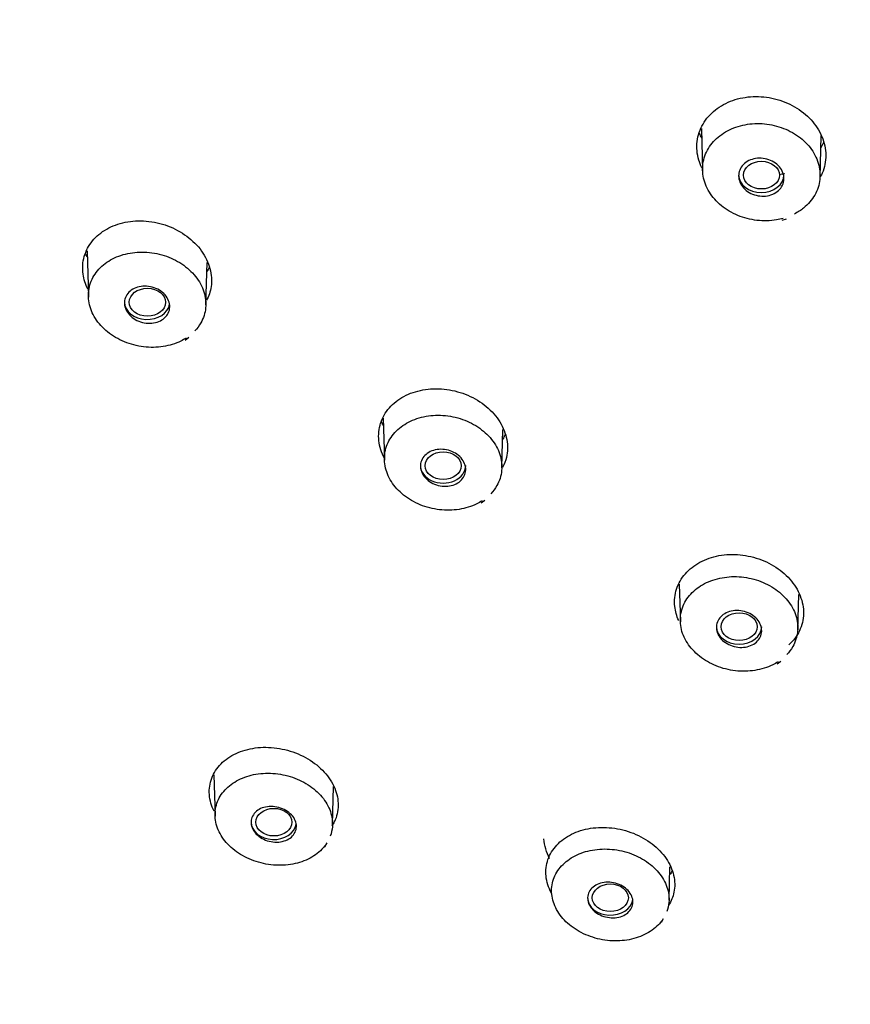
# Model space of a CAD drawing. Units: millimetres. Extents: x -18 to 469, y -18 to 1009.
# Drawn here: x 173 to 195, y 879 to 904 of the extents above; entities that cross this region are included whole.
import ezdxf

# ---------------------------------------------------------------- set-up
doc = ezdxf.new("R2010")
doc.units = ezdxf.units.MM
for name, color, linetype in [('$DDT_AUDIT_GENERATED_(593)', 7, 'Continuous'), ('$DDT_AUDIT_GENERATED_(680)', 7, 'Continuous'), ('$DDT_AUDIT_GENERATED_(F7)', 7, 'Continuous'), ('Default', 7, 'Continuous')]:
    doc.layers.add(name, color=color, linetype=linetype)

# ---------------------------------------------------------------- blocks, each defined once
blk = doc.blocks.new('SE')
at = {"layer": '$DDT_AUDIT_GENERATED_(593)', "color": 7, "linetype": 'Continuous'}
for centre, major_axis, start_param, end_param in [((215.733, 883.364), (61.399, 0), -0.211716, 3.353309), ((215.733, 882.122), (60.271, 0), -1.540568, 4.682161), ((215.733, 876.892), (20.57, 0), 0, 4.127269)]:
    blk.add_ellipse(centre, major_axis=major_axis, ratio=0.766044, start_param=start_param, end_param=end_param, dxfattribs=at)
for points, knots in [([(190.745, 900.434), (190.714, 900.5), (190.689, 900.567), (190.669, 900.635), (190.625, 900.791), (190.611, 900.954), (190.63, 901.111), (190.648, 901.265), (190.699, 901.418), (190.779, 901.555), (190.858, 901.691), (190.966, 901.815), (191.096, 901.917), (191.224, 902.019), (191.376, 902.102), (191.54, 902.16), (191.704, 902.217), (191.883, 902.251), (192.064, 902.259), (192.245, 902.266), (192.433, 902.247), (192.611, 902.204), (192.791, 902.16), (192.966, 902.09), (193.123, 902), (193.282, 901.909), (193.426, 901.794), (193.544, 901.665), (193.663, 901.535), (193.758, 901.388), (193.822, 901.234), (193.886, 901.081), (193.92, 900.918), (193.921, 900.759), (193.922, 900.601), (193.891, 900.442), (193.829, 900.296), (193.817, 900.267), (193.803, 900.238), (193.789, 900.21)], [0.2981742, 0.2981742, 0.2981742, 0.2981742, 0.3218558, 0.3218558, 0.3218558, 0.3764119, 0.3764119, 0.3764119, 0.4304642, 0.4304642, 0.4304642, 0.4838089, 0.4838089, 0.4838089, 0.5366601, 0.5366601, 0.5366601, 0.589364, 0.589364, 0.589364, 0.6423816, 0.6423816, 0.6423816, 0.6959009, 0.6959009, 0.6959009, 0.7500854, 0.7500854, 0.7500854, 0.8047794, 0.8047794, 0.8047794, 0.8594833, 0.8594833, 0.8594833, 0.9137846, 0.9137846, 0.9137846, 0.9246389, 0.9246389, 0.9246389, 0.9246389]), ([(175.025, 897.332), (174.965, 897.455), (174.924, 897.585), (174.906, 897.713), (174.885, 897.866), (174.895, 898.021), (174.936, 898.166), (174.977, 898.309), (175.049, 898.446), (175.147, 898.564), (175.243, 898.682), (175.368, 898.786), (175.51, 898.866), (175.651, 898.946), (175.814, 899.006), (175.985, 899.041), (176.157, 899.076), (176.341, 899.086), (176.523, 899.071), (176.708, 899.055), (176.895, 899.013), (177.07, 898.949), (177.246, 898.883), (177.415, 898.793), (177.562, 898.684), (177.709, 898.575), (177.838, 898.446), (177.939, 898.306), (178.039, 898.166), (178.113, 898.012), (178.155, 897.857), (178.196, 897.704), (178.206, 897.545), (178.184, 897.395), (178.165, 897.27), (178.124, 897.148), (178.064, 897.036)], [0.0634705, 0.0634705, 0.0634705, 0.0634705, 0.1086276, 0.1086276, 0.1086276, 0.1623248, 0.1623248, 0.1623248, 0.2153885, 0.2153885, 0.2153885, 0.2680642, 0.2680642, 0.2680642, 0.3207042, 0.3207042, 0.3207042, 0.3737707, 0.3737707, 0.3737707, 0.4276477, 0.4276477, 0.4276477, 0.4822122, 0.4822122, 0.4822122, 0.5370038, 0.5370038, 0.5370038, 0.5917446, 0.5917446, 0.5917446, 0.6458526, 0.6458526, 0.6458526, 0.6907028, 0.6907028, 0.6907028, 0.6907028]), ([(182.613, 893.015), (182.607, 893.027), (182.601, 893.038), (182.595, 893.05), (182.525, 893.197), (182.484, 893.354), (182.475, 893.507), (182.466, 893.659), (182.49, 893.812), (182.543, 893.952), (182.596, 894.091), (182.679, 894.221), (182.787, 894.333), (182.894, 894.445), (183.028, 894.54), (183.177, 894.613), (183.327, 894.685), (183.496, 894.736), (183.671, 894.761), (183.847, 894.786), (184.034, 894.787), (184.216, 894.762), (184.401, 894.737), (184.586, 894.686), (184.756, 894.613), (184.928, 894.539), (185.09, 894.44), (185.228, 894.326), (185.368, 894.211), (185.487, 894.075), (185.576, 893.932), (185.664, 893.789), (185.725, 893.634), (185.754, 893.479), (185.782, 893.326), (185.779, 893.17), (185.744, 893.023), (185.723, 892.935), (185.691, 892.848), (185.647, 892.767)], [0.3188254, 0.3188254, 0.3188254, 0.3188254, 0.3230848, 0.3230848, 0.3230848, 0.3773315, 0.3773315, 0.3773315, 0.4310162, 0.4310162, 0.4310162, 0.483957, 0.483957, 0.483957, 0.5367127, 0.5367127, 0.5367127, 0.5895862, 0.5895862, 0.5895862, 0.6428376, 0.6428376, 0.6428376, 0.696814, 0.696814, 0.696814, 0.7513215, 0.7513215, 0.7513215, 0.8061574, 0.8061574, 0.8061574, 0.8606373, 0.8606373, 0.8606373, 0.9146058, 0.9146058, 0.9146058, 0.9470622, 0.9470622, 0.9470622, 0.9470622]), ([(190.156, 888.846), (190.104, 888.963), (190.07, 889.086), (190.057, 889.207), (190.041, 889.358), (190.056, 889.511), (190.102, 889.653), (190.148, 889.794), (190.224, 889.928), (190.326, 890.045), (190.427, 890.16), (190.556, 890.261), (190.701, 890.34), (190.846, 890.418), (191.012, 890.475), (191.186, 890.508), (191.36, 890.54), (191.545, 890.547), (191.728, 890.53), (191.913, 890.512), (192.099, 890.468), (192.272, 890.401), (192.447, 890.334), (192.612, 890.242), (192.755, 890.133), (192.899, 890.024), (193.024, 889.894), (193.119, 889.754), (193.215, 889.615), (193.283, 889.463), (193.32, 889.309), (193.356, 889.157), (193.36, 889), (193.333, 888.852), (193.307, 888.706), (193.248, 888.563), (193.163, 888.438), (193.111, 888.36), (193.048, 888.288), (192.976, 888.223)], [0.3341559, 0.3341559, 0.3341559, 0.3341559, 0.3771622, 0.3771622, 0.3771622, 0.4308193, 0.4308193, 0.4308193, 0.4839295, 0.4839295, 0.4839295, 0.536823, 0.536823, 0.536823, 0.5897907, 0.5897907, 0.5897907, 0.6429833, 0.6429833, 0.6429833, 0.6968726, 0.6968726, 0.6968726, 0.7512887, 0.7512887, 0.7512887, 0.8058724, 0.8058724, 0.8058724, 0.8603385, 0.8603385, 0.8603385, 0.9143578, 0.9143578, 0.9143578, 0.9676503, 0.9676503, 0.9676503, 1, 1, 1, 1]), ([(178.26, 883.964), (178.226, 884.033), (178.199, 884.103), (178.179, 884.173), (178.138, 884.318), (178.127, 884.468), (178.148, 884.609), (178.169, 884.749), (178.22, 884.886), (178.299, 885.007), (178.378, 885.128), (178.486, 885.238), (178.614, 885.326), (178.742, 885.415), (178.894, 885.486), (179.058, 885.533), (179.223, 885.58), (179.404, 885.604), (179.586, 885.603), (179.77, 885.602), (179.961, 885.576), (180.142, 885.526), (180.324, 885.475), (180.502, 885.4), (180.661, 885.306), (180.82, 885.212), (180.964, 885.096), (181.08, 884.968), (181.196, 884.842), (181.288, 884.7), (181.349, 884.554), (181.409, 884.411), (181.439, 884.26), (181.437, 884.115), (181.436, 883.971), (181.403, 883.829), (181.341, 883.701), (181.322, 883.66), (181.299, 883.619), (181.273, 883.58)], [0.3000443, 0.3000443, 0.3000443, 0.3000443, 0.3259416, 0.3259416, 0.3259416, 0.3792561, 0.3792561, 0.3792561, 0.4320955, 0.4320955, 0.4320955, 0.4848074, 0.4848074, 0.4848074, 0.5378431, 0.5378431, 0.5378431, 0.5914485, 0.5914485, 0.5914485, 0.6457408, 0.6457408, 0.6457408, 0.7003689, 0.7003689, 0.7003689, 0.7550712, 0.7550712, 0.7550712, 0.8093226, 0.8093226, 0.8093226, 0.8628696, 0.8628696, 0.8628696, 0.9157533, 0.9157533, 0.9157533, 0.9326832, 0.9326832, 0.9326832, 0.9326832]), ([(186.905, 881.855), (186.901, 881.861), (186.898, 881.866), (186.895, 881.872), (186.821, 882.011), (186.774, 882.16), (186.76, 882.306), (186.745, 882.45), (186.762, 882.596), (186.809, 882.731), (186.856, 882.865), (186.933, 882.991), (187.035, 883.1), (187.137, 883.21), (187.266, 883.304), (187.412, 883.376), (187.558, 883.449), (187.726, 883.501), (187.9, 883.529), (188.076, 883.556), (188.263, 883.56), (188.447, 883.538), (188.633, 883.517), (188.821, 883.47), (188.995, 883.401), (189.169, 883.331), (189.334, 883.238), (189.477, 883.129), (189.619, 883.02), (189.742, 882.892), (189.835, 882.755), (189.927, 882.62), (189.993, 882.473), (190.027, 882.326), (190.061, 882.18), (190.063, 882.031), (190.035, 881.892), (190.011, 881.775), (189.966, 881.661), (189.9, 881.558)], [0.3227045, 0.3227045, 0.3227045, 0.3227045, 0.3248619, 0.3248619, 0.3248619, 0.3785293, 0.3785293, 0.3785293, 0.4316611, 0.4316611, 0.4316611, 0.4844476, 0.4844476, 0.4844476, 0.5373967, 0.5373967, 0.5373967, 0.5907776, 0.5907776, 0.5907776, 0.6445624, 0.6445624, 0.6445624, 0.6990048, 0.6990048, 0.6990048, 0.7536688, 0.7536688, 0.7536688, 0.8081449, 0.8081449, 0.8081449, 0.8620278, 0.8620278, 0.8620278, 0.9153714, 0.9153714, 0.9153714, 0.9599056, 0.9599056, 0.9599056, 0.9599056])]:
    blk.add_open_spline(points, degree=3, knots=knots, dxfattribs=at)
for points in [[(190.747, 901.195), (190.726, 901.234), (190.706, 901.274), (190.689, 901.314)], [(193.865, 901.086), (193.845, 901.037), (193.821, 900.99), (193.794, 900.943)], [(192.87, 900.285), (192.823, 900.273), (192.775, 900.264), (192.726, 900.256)], [(175.014, 898.145), (174.997, 898.176), (174.982, 898.208), (174.967, 898.239)], [(178.138, 897.897), (178.119, 897.855), (178.098, 897.815), (178.074, 897.775)], [(182.591, 893.846), (182.571, 893.883), (182.553, 893.92), (182.536, 893.957)], [(185.709, 893.601), (185.692, 893.564), (185.672, 893.528), (185.651, 893.493)], [(186.852, 882.752), (186.766, 882.916), (186.717, 883.088), (186.707, 883.256)], [(189.984, 882.435), (189.968, 882.405), (189.951, 882.375), (189.932, 882.346)]]:
    blk.add_open_spline(points, degree=3, dxfattribs=at)
at = {"layer": '$DDT_AUDIT_GENERATED_(680)', "color": 7, "linetype": 'Continuous'}
for p, q in [((190.74, 901.438), (190.769, 900.357)), ((193.774, 900.182), (193.803, 901.264)), ((192.808, 899.093), (192.919, 899.132)), ((175.011, 898.308), (175.043, 897.128)), ((178.049, 896.924), (178.079, 898.015)), ((177.522, 896.028), (177.613, 896.098)), ((182.591, 894.028), (182.621, 892.95)), ((185.627, 892.757), (185.653, 893.735)), ((185.1, 891.861), (185.191, 891.931)), ((190.172, 889.776), (190.198, 888.818)), ((193.203, 888.597), (193.228, 889.513)), ((192.678, 887.742), (192.768, 887.811)), ((178.257, 884.895), (178.285, 883.843)), ((181.291, 883.619), (181.318, 884.602)), ((181.098, 883.059), (181.154, 883.154)), ((189.908, 881.687), (189.931, 882.54)), ((189.715, 881.127), (189.771, 881.222))]:
    blk.add_line(p, q, dxfattribs=at)
for centre, major_axis, ratio in [((192.274, 900.248), (0.462, -0.001), 0.766125), ((176.554, 896.995), (0.466, -0.002), 0.765098), ((184.127, 892.81), (0.462, 0), 0.765809), ((191.701, 888.689), (0.462, 0), 0.766044), ((179.792, 883.686), (0.462, 0), 0.765603), ((188.405, 881.751), (-0.462, 0), 0.766044)]:
    blk.add_ellipse(centre, major_axis=major_axis, ratio=ratio, dxfattribs=at)
for centre, major_axis, start_param, end_param in [((192.271, 900.25), (0.58, 0), 3.141593, 6.283185), ((176.545, 896.999), (-0.58, 0), 0, 3.026358), ((184.123, 892.812), (-0.58, 0), 0, 3.141593), ((191.701, 888.689), (0.58, 0), 3.141593, 6.283185), ((179.788, 883.687), (0.58, 0), 3.141593, 6.164038), ((188.405, 881.751), (-0.58, 0), 0, 3.021065)]:
    blk.add_ellipse(centre, major_axis=major_axis, ratio=0.766044, start_param=start_param, end_param=end_param, dxfattribs=at)
for points, knots in [([(192.828, 899.141), (192.773, 899.126), (192.717, 899.113), (192.66, 899.103), (192.498, 899.076), (192.327, 899.072), (192.16, 899.091), (191.993, 899.11), (191.826, 899.152), (191.672, 899.215), (191.518, 899.279), (191.373, 899.365), (191.25, 899.465), (191.125, 899.567), (191.02, 899.687), (190.941, 899.815), (190.862, 899.942), (190.808, 900.082), (190.784, 900.222), (190.759, 900.362), (190.764, 900.505), (190.797, 900.641), (190.83, 900.776), (190.892, 900.907), (190.978, 901.023), (191.063, 901.138), (191.175, 901.241), (191.304, 901.324), (191.432, 901.406), (191.58, 901.471), (191.736, 901.512), (191.892, 901.554), (192.06, 901.573), (192.227, 901.569), (192.394, 901.564), (192.565, 901.536), (192.724, 901.487), (192.884, 901.437), (193.038, 901.364), (193.172, 901.275), (193.307, 901.184), (193.427, 901.074), (193.521, 900.953), (193.615, 900.832), (193.686, 900.696), (193.728, 900.558), (193.77, 900.42), (193.784, 900.275), (193.769, 900.136), (193.754, 899.998), (193.709, 899.861), (193.639, 899.737), (193.569, 899.614), (193.471, 899.501), (193.354, 899.406), (193.283, 899.348), (193.203, 899.297), (193.117, 899.253)], [0.0345735, 0.0345735, 0.0345735, 0.0345735, 0.053355, 0.053355, 0.053355, 0.1066921, 0.1066921, 0.1066921, 0.1602079, 0.1602079, 0.1602079, 0.2141135, 0.2141135, 0.2141135, 0.2683796, 0.2683796, 0.2683796, 0.3226376, 0.3226376, 0.3226376, 0.376789, 0.376789, 0.376789, 0.4305935, 0.4305935, 0.4305935, 0.483979, 0.483979, 0.483979, 0.5371621, 0.5371621, 0.5371621, 0.5902815, 0.5902815, 0.5902815, 0.6436815, 0.6436815, 0.6436815, 0.6973553, 0.6973553, 0.6973553, 0.7514531, 0.7514531, 0.7514531, 0.8057654, 0.8057654, 0.8057654, 0.8600033, 0.8600033, 0.8600033, 0.9139147, 0.9139147, 0.9139147, 0.9674156, 0.9674156, 0.9674156, 1, 1, 1, 1]), ([(191.692, 900.259), (191.696, 900.312), (191.711, 900.365), (191.736, 900.414), (191.761, 900.462), (191.796, 900.507), (191.84, 900.545), (191.883, 900.583), (191.935, 900.614), (191.991, 900.637), (192.047, 900.659), (192.11, 900.674), (192.173, 900.68), (192.236, 900.685), (192.302, 900.681), (192.366, 900.669), (192.429, 900.656), (192.492, 900.635), (192.549, 900.606), (192.606, 900.576), (192.658, 900.538), (192.702, 900.496), (192.746, 900.452), (192.782, 900.403), (192.807, 900.351), (192.832, 900.298), (192.847, 900.243), (192.85, 900.187), (192.854, 900.133), (192.846, 900.077), (192.827, 900.025), (192.809, 899.974), (192.779, 899.926), (192.741, 899.884), (192.703, 899.842), (192.656, 899.806), (192.603, 899.779), (192.55, 899.751), (192.49, 899.731), (192.428, 899.72), (192.367, 899.709), (192.301, 899.707), (192.237, 899.714), (192.173, 899.721), (192.108, 899.737), (192.049, 899.761), (191.989, 899.786), (191.932, 899.819), (191.884, 899.858), (191.835, 899.897), (191.794, 899.944), (191.762, 899.994), (191.731, 900.044), (191.709, 900.098), (191.699, 900.153), (191.692, 900.188), (191.69, 900.224), (191.692, 900.259)], [0, 0, 0, 0, 0.05336, 0.05336, 0.05336, 0.106741, 0.106741, 0.106741, 0.159819, 0.159819, 0.159819, 0.212739, 0.212739, 0.212739, 0.265835, 0.265835, 0.265835, 0.319369, 0.319369, 0.319369, 0.373419, 0.373419, 0.373419, 0.427848, 0.427848, 0.427848, 0.482343, 0.482343, 0.482343, 0.536552, 0.536552, 0.536552, 0.590246, 0.590246, 0.590246, 0.643429, 0.643429, 0.643429, 0.696338, 0.696338, 0.696338, 0.749326, 0.749326, 0.749326, 0.802709, 0.802709, 0.802709, 0.856625, 0.856625, 0.856625, 0.910983, 0.910983, 0.910983, 0.965495, 0.965495, 0.965495, 1, 1, 1, 1]), ([(177.546, 896.079), (177.502, 896.051), (177.456, 896.025), (177.408, 896.001), (177.271, 895.934), (177.116, 895.885), (176.955, 895.861), (176.794, 895.836), (176.623, 895.833), (176.456, 895.853), (176.288, 895.874), (176.119, 895.918), (175.964, 895.982), (175.808, 896.046), (175.661, 896.133), (175.535, 896.234), (175.41, 896.335), (175.302, 896.453), (175.222, 896.58), (175.141, 896.706), (175.086, 896.844), (175.06, 896.982), (175.034, 897.118), (175.037, 897.258), (175.068, 897.39), (175.099, 897.521), (175.159, 897.647), (175.243, 897.759), (175.326, 897.87), (175.435, 897.969), (175.562, 898.048), (175.688, 898.128), (175.834, 898.189), (175.989, 898.228), (176.144, 898.267), (176.312, 898.284), (176.479, 898.278), (176.647, 898.272), (176.818, 898.242), (176.979, 898.192), (177.14, 898.141), (177.296, 898.067), (177.432, 897.976), (177.57, 897.886), (177.691, 897.775), (177.787, 897.655), (177.883, 897.535), (177.956, 897.401), (177.999, 897.265), (178.042, 897.129), (178.058, 896.988), (178.044, 896.852), (178.031, 896.718), (177.988, 896.586), (177.92, 896.466), (177.878, 896.393), (177.826, 896.324), (177.766, 896.26)], [0.0346709, 0.0346709, 0.0346709, 0.0346709, 0.0533036, 0.0533036, 0.0533036, 0.1065876, 0.1065876, 0.1065876, 0.1600733, 0.1600733, 0.1600733, 0.2139965, 0.2139965, 0.2139965, 0.2683207, 0.2683207, 0.2683207, 0.322653, 0.322653, 0.322653, 0.3768608, 0.3768608, 0.3768608, 0.4306796, 0.4306796, 0.4306796, 0.4840294, 0.4840294, 0.4840294, 0.5371419, 0.5371419, 0.5371419, 0.5901897, 0.5901897, 0.5901897, 0.6435475, 0.6435475, 0.6435475, 0.6972306, 0.6972306, 0.6972306, 0.7513782, 0.7513782, 0.7513782, 0.8057653, 0.8057653, 0.8057653, 0.8600676, 0.8600676, 0.8600676, 0.9140003, 0.9140003, 0.9140003, 0.967479, 0.967479, 0.967479, 1, 1, 1, 1]), ([(175.99, 896.841), (175.971, 896.893), (175.963, 896.948), (175.966, 897), (175.969, 897.052), (175.983, 897.104), (176.007, 897.151), (176.031, 897.198), (176.065, 897.241), (176.108, 897.277), (176.15, 897.313), (176.201, 897.343), (176.256, 897.364), (176.312, 897.386), (176.374, 897.399), (176.437, 897.404), (176.5, 897.408), (176.566, 897.404), (176.63, 897.391), (176.695, 897.378), (176.758, 897.356), (176.816, 897.326), (176.874, 897.296), (176.927, 897.258), (176.972, 897.215), (177.016, 897.172), (177.053, 897.123), (177.079, 897.072), (177.104, 897.02), (177.12, 896.966), (177.124, 896.912), (177.128, 896.859), (177.121, 896.805), (177.103, 896.755), (177.086, 896.706), (177.057, 896.66), (177.02, 896.62), (176.983, 896.58), (176.937, 896.546), (176.885, 896.519), (176.833, 896.493), (176.774, 896.474), (176.713, 896.464), (176.651, 896.454), (176.585, 896.453), (176.521, 896.461), (176.456, 896.469), (176.391, 896.485), (176.331, 896.51), (176.27, 896.535), (176.213, 896.568), (176.163, 896.607), (176.114, 896.647), (176.071, 896.693), (176.039, 896.743), (176.019, 896.774), (176.002, 896.808), (175.99, 896.841)], [0, 0, 0, 0, 0.053321, 0.053321, 0.053321, 0.106667, 0.106667, 0.106667, 0.15967, 0.15967, 0.15967, 0.212492, 0.212492, 0.212492, 0.265512, 0.265512, 0.265512, 0.319022, 0.319022, 0.319022, 0.373113, 0.373113, 0.373113, 0.427629, 0.427629, 0.427629, 0.482221, 0.482221, 0.482221, 0.536492, 0.536492, 0.536492, 0.590186, 0.590186, 0.590186, 0.64331, 0.64331, 0.64331, 0.696127, 0.696127, 0.696127, 0.749031, 0.749031, 0.749031, 0.802369, 0.802369, 0.802369, 0.856303, 0.856303, 0.856303, 0.910735, 0.910735, 0.910735, 0.965346, 0.965346, 0.965346, 1, 1, 1, 1]), ([(185.124, 891.913), (185.08, 891.884), (185.033, 891.857), (184.985, 891.834), (184.848, 891.766), (184.692, 891.717), (184.532, 891.692), (184.37, 891.667), (184.199, 891.664), (184.032, 891.683), (183.864, 891.703), (183.695, 891.747), (183.54, 891.81), (183.384, 891.874), (183.237, 891.959), (183.112, 892.059), (182.987, 892.16), (182.879, 892.278), (182.799, 892.403), (182.719, 892.529), (182.663, 892.666), (182.638, 892.803), (182.612, 892.939), (182.615, 893.078), (182.646, 893.21), (182.677, 893.34), (182.737, 893.467), (182.82, 893.578), (182.904, 893.689), (183.013, 893.789), (183.14, 893.868), (183.266, 893.948), (183.413, 894.01), (183.567, 894.049), (183.723, 894.088), (183.891, 894.106), (184.058, 894.1), (184.226, 894.095), (184.397, 894.066), (184.558, 894.016), (184.719, 893.966), (184.875, 893.893), (185.011, 893.803), (185.148, 893.713), (185.269, 893.604), (185.365, 893.484), (185.461, 893.365), (185.533, 893.231), (185.577, 893.096), (185.62, 892.961), (185.636, 892.82), (185.622, 892.685), (185.609, 892.551), (185.566, 892.419), (185.498, 892.3), (185.456, 892.226), (185.404, 892.157), (185.343, 892.093)], [0.0346129, 0.0346129, 0.0346129, 0.0346129, 0.053355, 0.053355, 0.053355, 0.1066921, 0.1066921, 0.1066921, 0.1602079, 0.1602079, 0.1602079, 0.2141135, 0.2141135, 0.2141135, 0.2683796, 0.2683796, 0.2683796, 0.3226376, 0.3226376, 0.3226376, 0.376789, 0.376789, 0.376789, 0.4305935, 0.4305935, 0.4305935, 0.483979, 0.483979, 0.483979, 0.5371621, 0.5371621, 0.5371621, 0.5902815, 0.5902815, 0.5902815, 0.6436815, 0.6436815, 0.6436815, 0.6973553, 0.6973553, 0.6973553, 0.7514531, 0.7514531, 0.7514531, 0.8057654, 0.8057654, 0.8057654, 0.8600033, 0.8600033, 0.8600033, 0.9139147, 0.9139147, 0.9139147, 0.9674156, 0.9674156, 0.9674156, 1, 1, 1, 1]), ([(183.567, 892.667), (183.549, 892.718), (183.541, 892.772), (183.544, 892.824), (183.547, 892.877), (183.561, 892.928), (183.585, 892.975), (183.609, 893.022), (183.644, 893.065), (183.686, 893.101), (183.728, 893.137), (183.779, 893.167), (183.835, 893.189), (183.891, 893.21), (183.953, 893.224), (184.016, 893.228), (184.08, 893.233), (184.146, 893.229), (184.21, 893.216), (184.274, 893.203), (184.338, 893.181), (184.395, 893.152), (184.453, 893.122), (184.506, 893.085), (184.55, 893.042), (184.595, 892.999), (184.631, 892.95), (184.657, 892.899), (184.683, 892.848), (184.698, 892.794), (184.702, 892.74), (184.706, 892.687), (184.699, 892.633), (184.681, 892.584), (184.663, 892.535), (184.635, 892.489), (184.597, 892.449), (184.56, 892.409), (184.514, 892.374), (184.462, 892.348), (184.41, 892.322), (184.35, 892.303), (184.289, 892.293), (184.227, 892.283), (184.161, 892.282), (184.097, 892.289), (184.032, 892.297), (183.967, 892.313), (183.907, 892.338), (183.846, 892.362), (183.789, 892.395), (183.74, 892.434), (183.691, 892.473), (183.648, 892.519), (183.616, 892.569), (183.596, 892.6), (183.579, 892.633), (183.567, 892.667)], [0, 0, 0, 0, 0.05336, 0.05336, 0.05336, 0.106741, 0.106741, 0.106741, 0.159819, 0.159819, 0.159819, 0.212739, 0.212739, 0.212739, 0.265835, 0.265835, 0.265835, 0.319369, 0.319369, 0.319369, 0.373419, 0.373419, 0.373419, 0.427848, 0.427848, 0.427848, 0.482343, 0.482343, 0.482343, 0.536552, 0.536552, 0.536552, 0.590246, 0.590246, 0.590246, 0.643429, 0.643429, 0.643429, 0.696338, 0.696338, 0.696338, 0.749326, 0.749326, 0.749326, 0.802709, 0.802709, 0.802709, 0.856625, 0.856625, 0.856625, 0.910983, 0.910983, 0.910983, 0.965495, 0.965495, 0.965495, 1, 1, 1, 1]), ([(192.702, 887.793), (192.658, 887.764), (192.611, 887.738), (192.562, 887.713), (192.425, 887.645), (192.269, 887.597), (192.108, 887.571), (191.947, 887.545), (191.776, 887.542), (191.609, 887.561), (191.44, 887.58), (191.272, 887.623), (191.117, 887.686), (190.961, 887.748), (190.814, 887.833), (190.689, 887.933), (190.564, 888.032), (190.457, 888.149), (190.377, 888.274), (190.297, 888.399), (190.241, 888.535), (190.215, 888.671), (190.19, 888.806), (190.192, 888.946), (190.224, 889.077), (190.255, 889.207), (190.314, 889.333), (190.398, 889.445), (190.482, 889.556), (190.591, 889.656), (190.718, 889.736), (190.844, 889.815), (190.991, 889.878), (191.146, 889.917), (191.302, 889.957), (191.47, 889.976), (191.637, 889.971), (191.805, 889.966), (191.976, 889.938), (192.137, 889.888), (192.298, 889.839), (192.454, 889.766), (192.59, 889.677), (192.727, 889.588), (192.848, 889.48), (192.943, 889.361), (193.039, 889.242), (193.111, 889.11), (193.155, 888.975), (193.198, 888.841), (193.213, 888.7), (193.2, 888.565), (193.186, 888.432), (193.144, 888.299), (193.075, 888.18), (193.034, 888.107), (192.981, 888.037), (192.921, 887.974)], [0.0345564, 0.0345564, 0.0345564, 0.0345564, 0.0534018, 0.0534018, 0.0534018, 0.1067872, 0.1067872, 0.1067872, 0.1603318, 0.1603318, 0.1603318, 0.2142228, 0.2142228, 0.2142228, 0.2684359, 0.2684359, 0.2684359, 0.3226235, 0.3226235, 0.3226235, 0.3767201, 0.3767201, 0.3767201, 0.4305098, 0.4305098, 0.4305098, 0.483929, 0.483929, 0.483929, 0.5371799, 0.5371799, 0.5371799, 0.5903685, 0.5903685, 0.5903685, 0.6438081, 0.6438081, 0.6438081, 0.6974718, 0.6974718, 0.6974718, 0.7515206, 0.7515206, 0.7515206, 0.8057618, 0.8057618, 0.8057618, 0.8599408, 0.8599408, 0.8599408, 0.9138346, 0.9138346, 0.9138346, 0.9673575, 0.9673575, 0.9673575, 1, 1, 1, 1]), ([(191.144, 888.54), (191.126, 888.591), (191.118, 888.645), (191.122, 888.697), (191.125, 888.749), (191.139, 888.801), (191.164, 888.848), (191.188, 888.894), (191.223, 888.937), (191.265, 888.973), (191.308, 889.009), (191.359, 889.039), (191.415, 889.061), (191.471, 889.082), (191.533, 889.096), (191.597, 889.1), (191.66, 889.105), (191.727, 889.101), (191.791, 889.088), (191.855, 889.075), (191.918, 889.053), (191.975, 889.024), (192.033, 888.995), (192.086, 888.957), (192.13, 888.915), (192.174, 888.872), (192.21, 888.824), (192.236, 888.773), (192.261, 888.722), (192.276, 888.668), (192.28, 888.615), (192.284, 888.562), (192.276, 888.508), (192.258, 888.459), (192.24, 888.41), (192.211, 888.364), (192.174, 888.324), (192.136, 888.284), (192.09, 888.25), (192.037, 888.224), (191.985, 888.198), (191.926, 888.179), (191.864, 888.169), (191.802, 888.159), (191.736, 888.157), (191.672, 888.165), (191.607, 888.172), (191.542, 888.189), (191.482, 888.213), (191.421, 888.238), (191.364, 888.271), (191.315, 888.309), (191.266, 888.348), (191.224, 888.394), (191.193, 888.443), (191.173, 888.474), (191.156, 888.507), (191.144, 888.54)], [0, 0, 0, 0, 0.053394, 0.053394, 0.053394, 0.106807, 0.106807, 0.106807, 0.159954, 0.159954, 0.159954, 0.212967, 0.212967, 0.212967, 0.266139, 0.266139, 0.266139, 0.319696, 0.319696, 0.319696, 0.373709, 0.373709, 0.373709, 0.428055, 0.428055, 0.428055, 0.482459, 0.482459, 0.482459, 0.53661, 0.53661, 0.53661, 0.590301, 0.590301, 0.590301, 0.643538, 0.643538, 0.643538, 0.696531, 0.696531, 0.696531, 0.7496, 0.7496, 0.7496, 0.803026, 0.803026, 0.803026, 0.856929, 0.856929, 0.856929, 0.911221, 0.911221, 0.911221, 0.965639, 0.965639, 0.965639, 1, 1, 1, 1]), ([(181.112, 883.101), (181.084, 883.063), (181.053, 883.026), (181.019, 882.991), (180.923, 882.892), (180.802, 882.806), (180.666, 882.741), (180.53, 882.675), (180.376, 882.628), (180.215, 882.604), (180.054, 882.579), (179.882, 882.577), (179.714, 882.596), (179.545, 882.616), (179.375, 882.659), (179.218, 882.721), (179.061, 882.783), (178.913, 882.867), (178.787, 882.964), (178.661, 883.062), (178.552, 883.177), (178.47, 883.299), (178.389, 883.421), (178.332, 883.553), (178.305, 883.685), (178.277, 883.816), (178.278, 883.951), (178.307, 884.077), (178.336, 884.204), (178.393, 884.326), (178.475, 884.433), (178.556, 884.541), (178.663, 884.637), (178.788, 884.714), (178.913, 884.791), (179.058, 884.851), (179.213, 884.889), (179.368, 884.927), (179.536, 884.944), (179.704, 884.939), (179.872, 884.933), (180.045, 884.904), (180.207, 884.855), (180.37, 884.805), (180.527, 884.733), (180.665, 884.645), (180.803, 884.557), (180.925, 884.451), (181.022, 884.334), (181.119, 884.218), (181.193, 884.09), (181.238, 883.959), (181.282, 883.829), (181.299, 883.693), (181.288, 883.563), (181.281, 883.483), (181.263, 883.404), (181.235, 883.329)], [0.0346595, 0.0346595, 0.0346595, 0.0346595, 0.053355, 0.053355, 0.053355, 0.1066921, 0.1066921, 0.1066921, 0.1602079, 0.1602079, 0.1602079, 0.2141135, 0.2141135, 0.2141135, 0.2683796, 0.2683796, 0.2683796, 0.3226376, 0.3226376, 0.3226376, 0.376789, 0.376789, 0.376789, 0.4305935, 0.4305935, 0.4305935, 0.483979, 0.483979, 0.483979, 0.5371621, 0.5371621, 0.5371621, 0.5902815, 0.5902815, 0.5902815, 0.6436815, 0.6436815, 0.6436815, 0.6973553, 0.6973553, 0.6973553, 0.7514531, 0.7514531, 0.7514531, 0.8057654, 0.8057654, 0.8057654, 0.8600033, 0.8600033, 0.8600033, 0.9139147, 0.9139147, 0.9139147, 0.9674156, 0.9674156, 0.9674156, 1, 1, 1, 1]), ([(179.322, 883.404), (179.283, 883.448), (179.253, 883.496), (179.234, 883.546), (179.215, 883.596), (179.206, 883.649), (179.208, 883.699), (179.21, 883.749), (179.223, 883.799), (179.246, 883.844), (179.27, 883.889), (179.303, 883.93), (179.345, 883.965), (179.386, 884), (179.437, 884.028), (179.492, 884.049), (179.548, 884.07), (179.61, 884.083), (179.673, 884.087), (179.737, 884.092), (179.803, 884.087), (179.868, 884.074), (179.933, 884.061), (179.997, 884.04), (180.055, 884.011), (180.113, 883.982), (180.167, 883.945), (180.212, 883.903), (180.256, 883.862), (180.293, 883.815), (180.32, 883.765), (180.345, 883.716), (180.361, 883.664), (180.366, 883.612), (180.371, 883.562), (180.364, 883.511), (180.347, 883.463), (180.331, 883.416), (180.303, 883.372), (180.267, 883.334), (180.231, 883.295), (180.185, 883.262), (180.133, 883.237), (180.082, 883.212), (180.023, 883.194), (179.961, 883.184), (179.899, 883.174), (179.833, 883.173), (179.768, 883.181), (179.703, 883.188), (179.637, 883.205), (179.576, 883.229), (179.515, 883.253), (179.457, 883.286), (179.408, 883.324), (179.376, 883.348), (179.347, 883.375), (179.322, 883.404)], [0, 0, 0, 0, 0.05336, 0.05336, 0.05336, 0.106741, 0.106741, 0.106741, 0.159819, 0.159819, 0.159819, 0.212739, 0.212739, 0.212739, 0.265835, 0.265835, 0.265835, 0.319369, 0.319369, 0.319369, 0.373419, 0.373419, 0.373419, 0.427848, 0.427848, 0.427848, 0.482343, 0.482343, 0.482343, 0.536552, 0.536552, 0.536552, 0.590246, 0.590246, 0.590246, 0.643429, 0.643429, 0.643429, 0.696338, 0.696338, 0.696338, 0.749326, 0.749326, 0.749326, 0.802709, 0.802709, 0.802709, 0.856625, 0.856625, 0.856625, 0.910983, 0.910983, 0.910983, 0.965495, 0.965495, 0.965495, 1, 1, 1, 1]), ([(189.729, 881.169), (189.701, 881.131), (189.67, 881.094), (189.636, 881.059), (189.539, 880.959), (189.418, 880.873), (189.283, 880.807), (189.146, 880.741), (188.992, 880.694), (188.831, 880.668), (188.67, 880.643), (188.498, 880.64), (188.33, 880.659), (188.161, 880.678), (187.991, 880.72), (187.834, 880.782), (187.678, 880.843), (187.53, 880.926), (187.403, 881.023), (187.277, 881.12), (187.169, 881.233), (187.087, 881.355), (187.006, 881.476), (186.949, 881.608), (186.922, 881.739), (186.894, 881.87), (186.895, 882.005), (186.924, 882.131), (186.953, 882.258), (187.01, 882.38), (187.092, 882.488), (187.173, 882.596), (187.281, 882.693), (187.405, 882.77), (187.531, 882.848), (187.677, 882.909), (187.831, 882.947), (187.986, 882.986), (188.155, 883.004), (188.322, 882.999), (188.491, 882.994), (188.663, 882.966), (188.825, 882.917), (188.988, 882.868), (189.145, 882.797), (189.282, 882.71), (189.42, 882.622), (189.542, 882.516), (189.639, 882.4), (189.736, 882.285), (189.81, 882.157), (189.855, 882.026), (189.899, 881.897), (189.917, 881.761), (189.905, 881.631), (189.898, 881.551), (189.88, 881.472), (189.852, 881.397)], [0.0346043, 0.0346043, 0.0346043, 0.0346043, 0.0534018, 0.0534018, 0.0534018, 0.1067872, 0.1067872, 0.1067872, 0.1603318, 0.1603318, 0.1603318, 0.2142228, 0.2142228, 0.2142228, 0.2684359, 0.2684359, 0.2684359, 0.3226235, 0.3226235, 0.3226235, 0.3767201, 0.3767201, 0.3767201, 0.4305098, 0.4305098, 0.4305098, 0.483929, 0.483929, 0.483929, 0.5371799, 0.5371799, 0.5371799, 0.5903685, 0.5903685, 0.5903685, 0.6438081, 0.6438081, 0.6438081, 0.6974718, 0.6974718, 0.6974718, 0.7515206, 0.7515206, 0.7515206, 0.8057618, 0.8057618, 0.8057618, 0.8599408, 0.8599408, 0.8599408, 0.9138346, 0.9138346, 0.9138346, 0.9673575, 0.9673575, 0.9673575, 1, 1, 1, 1]), ([(187.938, 881.464), (187.899, 881.508), (187.869, 881.557), (187.85, 881.607), (187.831, 881.657), (187.823, 881.709), (187.825, 881.759), (187.827, 881.809), (187.841, 881.859), (187.864, 881.904), (187.888, 881.949), (187.922, 881.99), (187.964, 882.025), (188.005, 882.06), (188.056, 882.089), (188.112, 882.109), (188.167, 882.13), (188.23, 882.143), (188.293, 882.148), (188.357, 882.152), (188.424, 882.148), (188.488, 882.135), (188.553, 882.122), (188.617, 882.101), (188.675, 882.072), (188.733, 882.043), (188.786, 882.006), (188.831, 881.965), (188.875, 881.924), (188.912, 881.876), (188.938, 881.827), (188.963, 881.778), (188.979, 881.726), (188.983, 881.675), (188.988, 881.624), (188.981, 881.573), (188.964, 881.526), (188.947, 881.479), (188.919, 881.435), (188.882, 881.396), (188.846, 881.358), (188.8, 881.325), (188.748, 881.3), (188.696, 881.274), (188.637, 881.256), (188.575, 881.246), (188.513, 881.237), (188.447, 881.236), (188.382, 881.243), (188.317, 881.251), (188.251, 881.267), (188.191, 881.291), (188.13, 881.315), (188.072, 881.347), (188.023, 881.385), (187.991, 881.409), (187.963, 881.436), (187.938, 881.464)], [0, 0, 0, 0, 0.053394, 0.053394, 0.053394, 0.106807, 0.106807, 0.106807, 0.159954, 0.159954, 0.159954, 0.212967, 0.212967, 0.212967, 0.266139, 0.266139, 0.266139, 0.319696, 0.319696, 0.319696, 0.373709, 0.373709, 0.373709, 0.428055, 0.428055, 0.428055, 0.482459, 0.482459, 0.482459, 0.53661, 0.53661, 0.53661, 0.590301, 0.590301, 0.590301, 0.643538, 0.643538, 0.643538, 0.696531, 0.696531, 0.696531, 0.7496, 0.7496, 0.7496, 0.803026, 0.803026, 0.803026, 0.856929, 0.856929, 0.856929, 0.911221, 0.911221, 0.911221, 0.965639, 0.965639, 0.965639, 1, 1, 1, 1])]:
    blk.add_open_spline(points, degree=3, knots=knots, dxfattribs=at)
at = {"layer": '$DDT_AUDIT_GENERATED_(F7)', "color": 7, "linetype": 'Continuous'}
blk.add_ellipse((215.733, 883.823), major_axis=(62.092, 0), ratio=0.766044, start_param=0, end_param=3.72498, dxfattribs=at)
blk.add_open_spline([(277.913, 900.778), (277.767, 901.39), (277.489, 902.541), (276.883, 904.483), (276.149, 906.477), (275.297, 908.459), (274.338, 910.407), (273.271, 912.323), (272.098, 914.203), (270.821, 916.041), (269.443, 917.836), (267.966, 919.584), (266.393, 921.282), (264.727, 922.926), (262.971, 924.514), (261.128, 926.042), (259.202, 927.508), (257.195, 928.909), (255.113, 930.243), (252.958, 931.506), (250.735, 932.697), (248.447, 933.814), (246.1, 934.854), (243.697, 935.816), (241.243, 936.697), (238.742, 937.497), (236.198, 938.214), (233.618, 938.846), (231.004, 939.392), (228.363, 939.852), (225.699, 940.224), (223.016, 940.508), (220.32, 940.704), (217.615, 940.81), (214.908, 940.828), (212.201, 940.756), (209.501, 940.595), (206.813, 940.345), (204.14, 940.007), (201.489, 939.582), (198.864, 939.069), (196.27, 938.47), (193.711, 937.786), (191.193, 937.019), (188.719, 936.169), (186.295, 935.238), (183.925, 934.228), (181.613, 933.14), (179.364, 931.978), (177.181, 930.742), (175.069, 929.434), (173.032, 928.059), (171.073, 926.617), (169.196, 925.111), (167.404, 923.545), (165.702, 921.92), (164.091, 920.241), (162.576, 918.51), (161.159, 916.731), (159.842, 914.907), (158.628, 913.04), (157.519, 911.135), (156.517, 909.196), (155.625, 907.226), (154.841, 905.224), (154.182, 903.218), (153.743, 901.678), (153.579, 900.903), (153.548, 900.753)], degree=3, knots=[0, 0, 0, 0, 0.012459, 0.027775, 0.043097, 0.058425, 0.073759, 0.0891, 0.104448, 0.119802, 0.135163, 0.150529, 0.165901, 0.181278, 0.19666, 0.212045, 0.227433, 0.242824, 0.258218, 0.273613, 0.289009, 0.304407, 0.319805, 0.335204, 0.350604, 0.366003, 0.381403, 0.396803, 0.412202, 0.427602, 0.443002, 0.458401, 0.473801, 0.4892, 0.5046, 0.519999, 0.535399, 0.550799, 0.5662, 0.5816, 0.597001, 0.612402, 0.627804, 0.643206, 0.658608, 0.674011, 0.689413, 0.704816, 0.720218, 0.73562, 0.751021, 0.766421, 0.781819, 0.797216, 0.812611, 0.828002, 0.84339, 0.858774, 0.874153, 0.889527, 0.904895, 0.920257, 0.935612, 0.95096, 0.966301, 0.981634, 0.996962, 1, 1, 1, 1], dxfattribs=at)

msp = doc.modelspace()

# ---------------------------------------------------------------- block references
at = {"layer": 'Default'}
msp.add_blockref('SE', (0, 0), dxfattribs=at)

doc.saveas('drawing.dxf')
